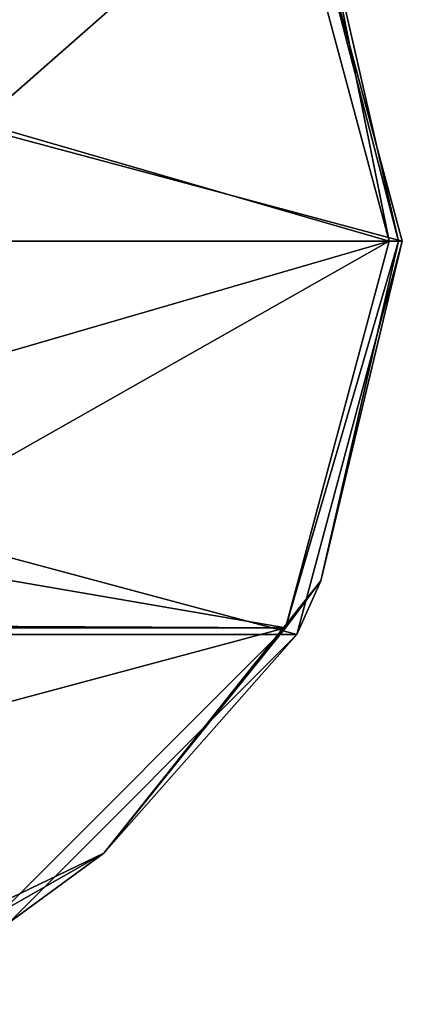
# Model space of a CAD drawing. Units: millimetres. Extents: x -30 to 150, y -253 to 30.
# Drawn here: x 15 to 30, y -29 to 8 of the extents above; entities that cross this region are included whole.
import ezdxf

# ---------------------------------------------------------------- set-up
doc = ezdxf.new("R2010")
doc.units = ezdxf.units.MM
doc.header["$LTSCALE"] = 92.8125
for name, color, linetype in [('87', 7, 'CONTINUOUS'), ('88', 7, 'CONTINUOUS'), ('89', 7, 'CONTINUOUS'), ('90', 7, 'CONTINUOUS'), ('91', 7, 'CONTINUOUS'), ('92', 7, 'CONTINUOUS')]:
    doc.layers.add(name, color=color, linetype=linetype)

msp = doc.modelspace()

# ---------------------------------------------------------------- linework, layer by layer
at = {"layer": '87', "linetype": 'Continuous'}
for points in [[(8.522, 11.731, 10), (13.791, 4.479, 10), (25.334, 14.62, 10), (8.522, 11.731, 10)], [(25.334, 14.62, 10), (13.791, 4.479, 10), (29.25, 0, 10), (25.334, 14.62, 10)], [(13.791, 4.479, 10), (13.791, -4.479, 10), (29.25, 0, 10), (13.791, 4.479, 10)], [(13.791, -4.479, 10), (8.522, -11.731, 10), (29.25, 0, 10), (13.791, -4.479, 10)], [(29.25, 0, 10), (8.522, -11.731, 10), (25.334, -14.62, 10), (29.25, 0, 10)], [(8.522, -11.731, 10), (0, -14.5, 10), (25.334, -14.62, 10), (8.522, -11.731, 10)], [(25.334, -14.62, 10), (0, -14.5, 10), (-25.334, -14.62, 10), (25.334, -14.62, 10)], [(-14.628, -25.33, 10), (25.334, -14.62, 10), (-25.334, -14.62, 10), (-14.628, -25.33, 10)], [(14.628, -25.33, 10), (25.334, -14.62, 10), (-14.628, -25.33, 10), (14.628, -25.33, 10)]]:
    msp.add_3dface(points, dxfattribs=at)
at = {"layer": '88', "linetype": 'Continuous'}
for points in [[(25.762, -14.877), (29.75, 0), (25.764, -14.875, 9.5), (25.762, -14.877)], [(29.75, 0), (29.75, 0, 9.5), (25.764, -14.875, 9.5), (29.75, 0)], [(14.875, -25.764, 9.5), (25.762, -14.877), (25.764, -14.875, 9.5), (14.875, -25.764, 9.5)], [(14.877, -25.762), (25.762, -14.877), (14.875, -25.764, 9.5), (14.877, -25.762)]]:
    msp.add_3dface(points, dxfattribs=at)
at = {"layer": '89', "linetype": 'Continuous'}
for points in [[(29.75, 0, 9.5), (25.762, 14.877), (25.764, 14.875, 9.5), (29.75, 0, 9.5)], [(29.75, 0, 9.5), (29.75, 0), (25.762, 14.877), (29.75, 0, 9.5)]]:
    msp.add_3dface(points, dxfattribs=at)
at = {"layer": '90', "linetype": 'Continuous'}
for points in [[(29.75, 0), (-29.75, 0), (-25.762, 14.877), (29.75, 0)], [(29.75, 0), (-25.762, 14.877), (25.762, 14.877), (29.75, 0)], [(25.762, -14.877), (-25.762, -14.877), (-29.75, 0), (25.762, -14.877)], [(29.75, 0), (25.762, -14.877), (-29.75, 0), (29.75, 0)], [(25.762, -14.877), (14.877, -25.762), (-25.762, -14.877), (25.762, -14.877)]]:
    msp.add_3dface(points, dxfattribs=at)
at = {"layer": '91', "linetype": 'Continuous'}
for points in [[(29.25, 0, 10), (25.334, -14.62, 10), (29.604, 0, 9.854), (29.25, 0, 10)], [(25.764, -14.875, 9.5), (29.75, 0, 9.5), (26.672, -12.845, 9.854), (25.764, -14.875, 9.5)], [(26.672, -12.845, 9.854), (29.75, 0, 9.5), (29.604, 0, 9.854), (26.672, -12.845, 9.854)], [(25.334, -14.62, 10), (26.672, -12.845, 9.854), (29.604, 0, 9.854), (25.334, -14.62, 10)], [(18.458, -23.145, 9.854), (25.764, -14.875, 9.5), (26.672, -12.845, 9.854), (18.458, -23.145, 9.854)], [(25.334, -14.62, 10), (18.458, -23.145, 9.854), (26.672, -12.845, 9.854), (25.334, -14.62, 10)], [(25.334, -14.62, 10), (14.628, -25.33, 10), (18.458, -23.145, 9.854), (25.334, -14.62, 10)], [(14.875, -25.764, 9.5), (25.764, -14.875, 9.5), (18.458, -23.145, 9.854), (14.875, -25.764, 9.5)], [(6.587, -28.861, 9.854), (14.875, -25.764, 9.5), (18.458, -23.145, 9.854), (6.587, -28.861, 9.854)], [(14.628, -25.33, 10), (6.587, -28.861, 9.854), (18.458, -23.145, 9.854), (14.628, -25.33, 10)]]:
    msp.add_3dface(points, dxfattribs=at)
at = {"layer": '92', "linetype": 'Continuous'}
for points in [[(25.334, 14.62, 10), (29.25, 0, 10), (26.672, 12.845, 9.854), (25.334, 14.62, 10)], [(29.604, 0, 9.854), (25.764, 14.875, 9.5), (26.672, 12.845, 9.854), (29.604, 0, 9.854)], [(29.75, 0, 9.5), (25.764, 14.875, 9.5), (29.604, 0, 9.854), (29.75, 0, 9.5)], [(29.25, 0, 10), (29.604, 0, 9.854), (26.672, 12.845, 9.854), (29.25, 0, 10)]]:
    msp.add_3dface(points, dxfattribs=at)

doc.saveas('drawing.dxf')
